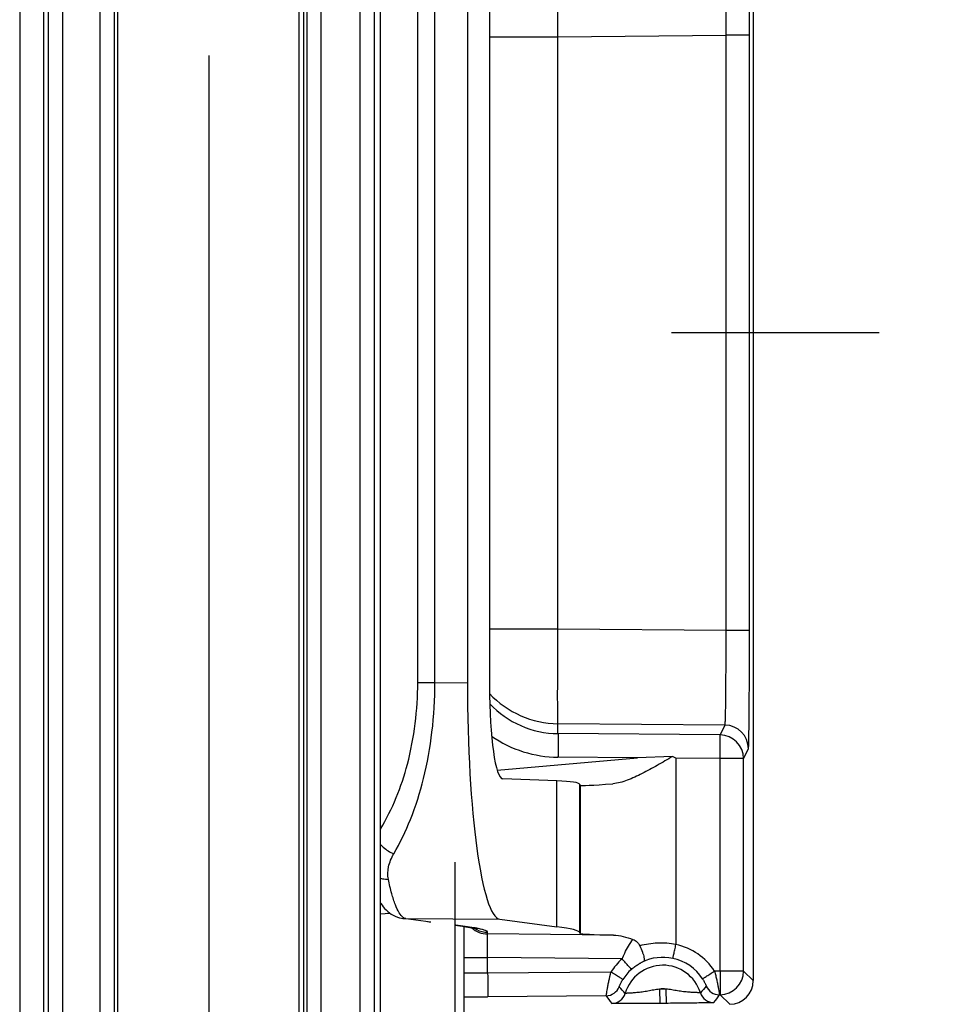
# Model space of a CAD drawing. Units: millimetres. Extents: x 0 to 1189, y 0 to 841.
# Drawn here: x 21 to 31, y 414 to 424 of the extents above; entities that cross this region are included whole.
import ezdxf

# ---------------------------------------------------------------- set-up
doc = ezdxf.new("R2010")
doc.units = ezdxf.units.MM
doc.header["$LTSCALE"] = 65.395
doc.linetypes.add('CENTER', pattern=[0.6, 0.375, -0.075, 0.075, -0.075])
doc.linetypes.add('PHANTOM', pattern=[0.8, 0.45, -0.05, 0.1, -0.05, 0.1, -0.05])
for name, color, linetype in [('AUSFORMSCHRAEGEN', 7, 'CONTINUOUS'), ('DEFAULT_1', 7, 'CENTER'), ('DEFAULT_3', 7, 'PHANTOM'), ('RUNDUNGEN', 7, 'CONTINUOUS')]:
    doc.layers.add(name, color=color, linetype=linetype)

msp = doc.modelspace()

# ---------------------------------------------------------------- linework, layer by layer
at = {"layer": 'AUSFORMSCHRAEGEN', "color": 7, "linetype": 'CONTINUOUS'}
msp.add_line((24.17574, 463.9135), (24.17574, 390.18682), dxfattribs=at)
at = {"layer": 'AUSFORMSCHRAEGEN', "color": 9, "linetype": 'CONTINUOUS'}
for p, q in [((21.17745, 431.31182), (21.17745, 346.81182)), ((21.42741, 431.3161), (21.42741, 346.80753))]:
    msp.add_line(p, q, dxfattribs=at)
at = {"layer": 'DEFAULT_1', "color": 7, "linetype": 'CENTER'}
msp.add_line((98.92574, 420.81182), (28.0653, 420.81182), dxfattribs=at)
at = {"layer": 'DEFAULT_3', "color": 6, "linetype": 'PHANTOM'}
msp.add_line((23.17574, 476.06182), (23.17574, 390.18682), dxfattribs=at)
at = {"layer": 'RUNDUNGEN', "color": 9, "linetype": 'CONTINUOUS'}
for p, q in [((21.4799, 478.50968), (21.4799, 387.73895)), ((21.62987, 478.22804), (21.62987, 388.02059)), ((22.02834, 390.18682), (22.02834, 476.06182)), ((22.17831, 390.18682), (22.17831, 476.06182)), ((22.21604, 390.18682), (22.21604, 476.06182)), ((24.13107, 390.18682), (24.13107, 463.92202)), ((24.21197, 463.91182), (24.21197, 390.18682)), ((24.36196, 463.91182), (24.36196, 390.18682)), ((24.77678, 390.18682), (24.77678, 463.91182)), ((24.92678, 390.18682), (24.92678, 463.91182)), ((25.38461, 417.11507), (25.38461, 424.50857)), ((25.56632, 417.11508), (25.56632, 424.50855)), ((26.14354, 423.94353), (26.86701, 423.94353)), ((26.86701, 423.94353), (28.6432, 423.95876)), ((26.86701, 417.6801), (26.86701, 423.94353)), ((28.891, 423.95877), (28.6432, 423.95877)), ((28.6432, 417.66487), (28.6432, 423.95876)), ((28.891, 417.66486), (28.891, 423.95877)), ((26.86701, 417.6801), (26.14354, 417.6801)), ((28.6432, 417.66487), (26.86701, 417.6801)), ((28.891, 417.66486), (28.6432, 417.66486)), ((25.38461, 417.11507), (25.56632, 417.11507)), ((25.56632, 417.11508), (25.90973, 417.11291)), ((26.86702, 416.57561), (26.86701, 416.68029)), ((28.63248, 416.66515), (26.86701, 416.68029)), ((28.58014, 416.56092), (28.63248, 416.66515)), ((28.58014, 416.56092), (26.86702, 416.57561)), ((28.82795, 416.31097), (28.88029, 416.41519)), ((26.2241, 416.18845), (27.70731, 416.31845)), ((27.70731, 416.31845), (26.86701, 416.32566)), ((28.1136, 416.31497), (28.11363, 414.34596)), ((28.58014, 416.31097), (28.1136, 416.31497)), ((28.58014, 414.06486), (28.58014, 416.31097)), ((28.82795, 416.31097), (28.58014, 416.31097)), ((28.82795, 414.06486), (28.82795, 416.31097)), ((26.85429, 414.53313), (26.85429, 416.07521)), ((27.09906, 414.4735), (27.09906, 416.03913)), ((27.10491, 414.46174), (27.10491, 416.02794)), ((24.99067, 414.66842), (25.09071, 414.67718)), ((25.25942, 414.61951), (26.25122, 414.61329)), ((25.25942, 414.61951), (25.52307, 414.58447)), ((25.78711, 414.54937), (25.77596, 414.55059)), ((25.88756, 414.53602), (25.78711, 414.54937)), ((26.12356, 414.45699), (26.12356, 414.47505)), ((27.45505, 414.44557), (26.12356, 414.45699)), ((25.87574, 414.20703), (26.12356, 414.20703)), ((26.12356, 414.04361), (26.12356, 414.20703)), ((27.54401, 414.19485), (26.12356, 414.20703)), ((27.42644, 414.05488), (26.12356, 414.04361)), ((28.58014, 414.06486), (28.52154, 414.06436)), ((28.82795, 414.06486), (28.58014, 414.06486)), ((28.93024, 413.96346), (28.82795, 414.06486)), ((27.37632, 413.80447), (26.12356, 413.79363)), ((28.00801, 413.87353), (27.94065, 413.87294)), ((27.94065, 413.87294), (27.94196, 413.72295)), ((28.00801, 413.87353), (28.00932, 413.72354)), ((28.58014, 413.81488), (28.57339, 413.81482)), ((28.68244, 413.71348), (28.58014, 413.81488)), ((28.00932, 413.72354), (27.94196, 413.72295))]:
    msp.add_line(p, q, dxfattribs=at)
at = {"layer": 'RUNDUNGEN', "color": 7, "linetype": 'CONTINUOUS'}
for p, q in [((24.99067, 390.18682), (24.99067, 463.91182)), ((28.93024, 427.66017), (28.93024, 413.96346)), ((26.14354, 424.54338), (26.14354, 417.08025)), ((25.90973, 424.51072), (25.90973, 417.11291)), ((28.07798, 416.33307), (27.70731, 416.31845)), ((28.1136, 416.31497), (28.07798, 416.33307)), ((26.85429, 416.07521), (26.28282, 416.09618)), ((27.10491, 416.02794), (27.09906, 416.03913)), ((27.44996, 416.04513), (27.44529, 416.04476)), ((25.77574, 415.21524), (25.77574, 412.97797)), ((25.77574, 414.54892), (25.88159, 414.53476)), ((25.8689, 414.53652), (25.87574, 414.53557)), ((25.87574, 412.92927), (25.87574, 414.53557)), ((25.88159, 414.53476), (25.89356, 414.53305)), ((26.25122, 414.61329), (26.85429, 414.53313)), ((27.10491, 414.46174), (27.09906, 414.4735))]:
    msp.add_line(p, q, dxfattribs=at)
for points in [[(24.99067, 414.7853), (24.99481, 414.77876), (25.00714, 414.76106), (25.02042, 414.74382), (25.03478, 414.72709), (25.05036, 414.71091), (25.0672, 414.69546), (25.08537, 414.68088), (25.10478, 414.66743), (25.12535, 414.65532), (25.14687, 414.64477), (25.16909, 414.63595), (25.19171, 414.62898), (25.21433, 414.62391), (25.22854, 414.62166)], [(25.89356, 414.53305), (25.90488, 414.53138), (25.91556, 414.52976), (25.92562, 414.52818), (25.93508, 414.52664), (25.94395, 414.52516), (25.95224, 414.52372), (25.95996, 414.52233), (25.96713, 414.521), (25.97374, 414.51972), (25.97982, 414.5185), (25.98537, 414.51734), (25.99039, 414.51625), (25.99488, 414.51524), (25.99885, 414.5143), (26.0023, 414.51346), (26.00522, 414.51271), (26.00762, 414.51206), (26.00947, 414.51154), (26.01078, 414.51115), (26.01152, 414.51092)]]:
    msp.add_lwpolyline(points, dxfattribs=at)
at = {"layer": 'RUNDUNGEN', "color": 9, "linetype": 'CONTINUOUS'}
for centre, radius, start, end in [((26.87573, 417.68032), 1.00007, 222.960141, 269.500883), ((28.63026, 416.41513), 0.25002, 0.014009, 89.492968), ((26.87772, 417.57533), 1.24971, 235.254622, 269.508956), ((28.57793, 416.31091), 0.25002, 0.014009, 89.492968), ((25.28149, 414.70137), 0.08607, 234.364368, 236.050373), ((25.26098, 414.86496), 0.24546, 262.433181, 269.635454), ((25.53044, 414.90869), 0.3243, 262.412163, 268.697521), ((25.78865, 414.79432), 0.24496, 266.976838, 269.639522), ((25.88912, 414.78147), 0.24546, 262.433254, 269.635454), ((26.12574, 414.707), 0.25003, 227.454028, 269.500274), ((26.12576, 414.7251), 0.25007, 236.386696, 241.958662), ((25.75903, 413.18542), 1.35498, 79.202505, 79.623546), ((27.97701, 413.71182), 0.64869, 32.919266, 77.841658), ((27.97662, 413.71636), 0.49406, 77.836263, 116.553969), ((27.97952, 413.7097), 0.65195, 131.913637, 148.031068), ((27.97574, 413.71182), 0.41489, 17.471426, 163.528612), ((27.97569, 413.71182), 0.4987, 32.918714, 77.842323), ((27.97762, 413.7102), 0.50119, 131.912431, 148.030646), ((28.57793, 414.06489), 0.25001, 270.50537, 359.99465), ((27.37501, 413.95447), 0.15001, 270.503354, 338.002014), ((28.57209, 413.96483), 0.15001, 202.992532, 270.496536), ((25.67053, 465.83298), 52.04132, 270.225929, 270.498774), ((29.08994, 414.96839), 2.07153, 214.185151, 216.990468), ((27.43402, 413.87199), 0.15001, 270.503644, 343.52499), ((27.97574, 413.71182), 0.1649, 78.714946, 102.28509), ((28.51458, 413.88142), 0.15001, 197.475113, 270.496611), ((26.78058, 414.98957), 2.1434, 324.056639, 326.764935)]:
    msp.add_arc(centre, radius, start, end, dxfattribs=at)
at = {"layer": 'RUNDUNGEN', "color": 7, "linetype": 'CONTINUOUS'}
msp.add_arc((26.87555, 417.57527), 0.9997, 223.129755, 269.511331, dxfattribs=at)
for centre, major_axis, ratio, start_param, end_param in [((26.25766, 417.11291), (0, 2.50005), 0.13917041, 1.57079633, 3.1230952), ((26.28638, 417.10002), (0.00287, 1.00386), 0.14225655, -4.69228339, -3.14640561), ((1.85002, 413.82595), (25.24997, 2.21009), 0.01732239, 0.00721045, 0.13811014), ((28.10488, 416.11559), (1, 0.08753), 0.01732239, -3.13438221, -2.29258151), ((1.85002, 414.69003), (25.25, -0.22045), 0.01745373, 0.00887903, 0.13977873), ((28.10488, 414.45316), (1, -0.00873), 0.01745373, -3.13271362, -2.27800175), ((28.68023, 413.96348), (0.17756, -0.17601), 0.99992451, -0.78101614, 0.78097772)]:
    msp.add_ellipse(centre, major_axis=major_axis, ratio=ratio, start_param=start_param, end_param=end_param, dxfattribs=at)
at = {"layer": 'RUNDUNGEN', "color": 9, "linetype": 'CONTINUOUS'}
for points, knots in [([(28.891, 423.95877), (28.891, 424.03916), (28.89087, 424.19693), (28.89029, 424.42614), (28.88933, 424.63778), (28.88823, 424.79948), (28.88716, 424.91415), (28.88633, 424.98717), (28.88544, 425.05051), (28.88452, 425.10357), (28.88355, 425.14584), (28.88272, 425.17415), (28.88192, 425.19108), (28.8815, 425.19951), (28.88088, 425.2049), (28.88067, 425.20767), (28.88029, 425.20844)], [0, 0, 0, 0, 0.19297356, 0.37869463, 0.55017935, 0.70098207, 0.76682023, 0.8254358, 0.87627733, 0.91886691, 0.95280479, 0.97777349, 0.98681902, 0.99354382, 0.99793515, 1, 1, 1, 1]), ([(26.86701, 423.94353), (26.86646, 424.00785), (26.86548, 424.13405), (26.86438, 424.31741), (26.86369, 424.48672), (26.86347, 424.61607), (26.86354, 424.70782), (26.8637, 424.76625), (26.86397, 424.81693), (26.86435, 424.85939), (26.86483, 424.89322), (26.86531, 424.91588), (26.86583, 424.92944), (26.86611, 424.93619), (26.86656, 424.94051), (26.86671, 424.94272), (26.86701, 424.94334)], [0, 0, 0, 0, 0.19295799, 0.37866159, 0.55013407, 0.70093221, 0.76677147, 0.82539039, 0.8762373, 0.91883385, 0.95277978, 0.97775714, 0.98680683, 0.99353599, 0.99793147, 1, 1, 1, 1]), ([(28.6432, 423.95876), (28.64333, 424.02308), (28.64345, 424.1493), (28.64313, 424.33267), (28.64235, 424.50199), (28.64131, 424.63135), (28.64022, 424.72308), (28.63935, 424.7815), (28.63839, 424.83217), (28.63738, 424.87461), (28.63629, 424.90842), (28.63533, 424.93108), (28.63442, 424.94461), (28.63389, 424.95137), (28.63322, 424.95565), (28.6329, 424.95792), (28.63248, 424.95848)], [0, 0, 0, 0, 0.19295537, 0.37865892, 0.55012635, 0.70091201, 0.76674213, 0.82535043, 0.87618603, 0.91877188, 0.95270956, 0.97768411, 0.98673652, 0.99347295, 0.99788534, 1, 1, 1, 1]), ([(26.86701, 416.68029), (26.86671, 416.68091), (26.86656, 416.68312), (26.86611, 416.68745), (26.86583, 416.69419), (26.86531, 416.70775), (26.86483, 416.73041), (26.86435, 416.76424), (26.86397, 416.8067), (26.8637, 416.85738), (26.86354, 416.91581), (26.86347, 417.00756), (26.86369, 417.13691), (26.86438, 417.30622), (26.86548, 417.48958), (26.86646, 417.61579), (26.86701, 417.6801)], [0, 0, 0, 0, 0.00206853, 0.00646401, 0.01319318, 0.02224287, 0.04722023, 0.08116616, 0.12376271, 0.17460962, 0.23322855, 0.2990678, 0.44986594, 0.62133842, 0.80704202, 1, 1, 1, 1]), ([(28.63248, 416.66515), (28.6329, 416.66571), (28.63322, 416.66798), (28.63389, 416.67226), (28.63442, 416.67903), (28.63533, 416.69255), (28.63629, 416.71521), (28.63738, 416.74902), (28.63839, 416.79146), (28.63935, 416.84213), (28.64022, 416.90055), (28.64131, 416.99228), (28.64235, 417.12164), (28.64313, 417.29096), (28.64345, 417.47433), (28.64333, 417.60055), (28.6432, 417.66487)], [0, 0, 0, 0, 0.00211466, 0.00652705, 0.01326348, 0.02231589, 0.04729044, 0.08122812, 0.12381397, 0.17464957, 0.23325788, 0.299088, 0.44987365, 0.62134108, 0.80704463, 1, 1, 1, 1]), ([(28.88029, 416.41519), (28.88067, 416.41596), (28.88088, 416.41873), (28.8815, 416.42412), (28.88192, 416.43255), (28.88272, 416.44948), (28.88355, 416.47779), (28.88452, 416.52006), (28.88544, 416.57312), (28.88633, 416.63646), (28.88716, 416.70948), (28.88823, 416.82415), (28.88933, 416.98585), (28.89029, 417.19749), (28.89087, 417.4267), (28.891, 417.58447), (28.891, 417.66486)], [0, 0, 0, 0, 0.00206485, 0.00645618, 0.01318098, 0.02222651, 0.04719521, 0.08113309, 0.12372267, 0.1745642, 0.23317977, 0.29901793, 0.44982065, 0.62130537, 0.80702644, 1, 1, 1, 1]), ([(24.9908, 415.56637), (25.1194, 415.7782), (25.32, 416.28579), (25.38461, 416.82547), (25.38461, 417.11507)], [0, 0, 0, 0, 0.46112489, 1, 1, 1, 1]), ([(25.13162, 415.30583), (25.19975, 415.42133), (25.32334, 415.68032), (25.45899, 416.11265), (25.54618, 416.59875), (25.56621, 416.94021), (25.56632, 417.11508)], [0, 0, 0, 0, 0.21395805, 0.45573685, 0.72098944, 1, 1, 1, 1]), ([(26.86701, 416.57561), (26.86725, 416.57513), (26.86714, 416.57318), (26.8675, 416.56933), (26.86753, 416.56307), (26.86769, 416.55463), (26.86777, 416.54401), (26.86787, 416.52585), (26.86791, 416.49868), (26.86784, 416.46145), (26.86767, 416.41913), (26.8674, 416.37329), (26.86715, 416.34174), (26.86701, 416.32566)], [0, 0, 0, 0, 0.00645611, 0.02223497, 0.04721157, 0.08115826, 0.1237555, 0.17460211, 0.29906193, 0.44986101, 0.62133589, 0.80703562, 1, 1, 1, 1]), ([(28.58014, 416.31097), (28.58028, 416.32705), (28.58052, 416.3586), (28.5808, 416.40444), (28.58097, 416.44676), (28.58103, 416.48399), (28.581, 416.51116), (28.5809, 416.52931), (28.58082, 416.53994), (28.58065, 416.54838), (28.58063, 416.55464), (28.58027, 416.55849), (28.58038, 416.56044), (28.58014, 416.56092)], [0, 0, 0, 0, 0.19296438, 0.37866411, 0.55013899, 0.70093807, 0.82539789, 0.8762445, 0.91884174, 0.95278843, 0.97776503, 0.99354389, 1, 1, 1, 1]), ([(24.99064, 415.40394), (24.99999, 415.39313), (25.04047, 415.3521), (25.09111, 415.32109), (25.13162, 415.30583)], [0, 0, 0, 0, 0.24815395, 1, 1, 1, 1]), ([(25.07409, 415.0343), (25.06504, 415.07744), (25.06912, 415.17459), (25.10622, 415.26278), (25.13162, 415.30583)], [0, 0, 0, 0, 0.46858904, 1, 1, 1, 1]), ([(24.99065, 415.04726), (24.99725, 415.04514), (25.02445, 415.0376), (25.05282, 415.03439), (25.07409, 415.0343)], [0, 0, 0, 0, 0.24598515, 1, 1, 1, 1]), ([(25.23134, 414.63142), (25.21407, 414.6438), (25.18187, 414.68719), (25.14354, 414.77284), (25.10606, 414.89224), (25.08476, 414.98342), (25.07409, 415.0343)], [0, 0, 0, 0, 0.14554603, 0.35873127, 0.64394195, 1, 1, 1, 1]), ([(25.25942, 414.61951), (25.25723, 414.61981), (25.248, 414.62166), (25.23938, 414.62597), (25.23342, 414.62997)], [0, 0, 0, 0, 0.23560995, 1, 1, 1, 1]), ([(26.00308, 414.51824), (25.99467, 414.51978), (25.95628, 414.52646), (25.9177, 414.53201), (25.88756, 414.53602)], [0, 0, 0, 0, 0.21959645, 1, 1, 1, 1]), ([(26.12356, 414.47505), (26.12356, 414.47915), (26.11728, 414.48545), (26.10723, 414.49094), (26.08876, 414.49863), (26.05707, 414.5074), (26.02909, 414.51332), (26.01287, 414.51641)], [0, 0, 0, 0, 0.10154817, 0.18455734, 0.29319192, 0.59127909, 1, 1, 1, 1]), ([(26.12356, 414.20703), (26.12342, 414.22311), (26.12318, 414.25467), (26.1229, 414.30051), (26.12273, 414.34284), (26.12267, 414.38007), (26.1227, 414.40724), (26.1228, 414.4254), (26.12288, 414.43602), (26.12304, 414.44445), (26.12307, 414.45072), (26.12343, 414.45456), (26.12332, 414.45651), (26.12356, 414.45699)], [0, 0, 0, 0, 0.19297296, 0.3786969, 0.55019012, 0.70100228, 0.82546288, 0.87630603, 0.91889554, 0.95283135, 0.97779603, 0.99355975, 1, 1, 1, 1]), ([(27.54401, 414.19485), (27.55308, 414.21508), (27.5867, 414.28601), (27.6263, 414.35426), (27.65885, 414.40025)], [0, 0, 0, 0, 0.2823277, 1, 1, 1, 1]), ([(28.11363, 414.34596), (28.04951, 414.3577), (27.92059, 414.36676), (27.7928, 414.348), (27.73195, 414.33215)], [0, 0, 0, 0, 0.50896675, 1, 1, 1, 1]), ([(28.08072, 414.19933), (28.08096, 414.19949), (28.08103, 414.20071), (28.08182, 414.2027), (28.08259, 414.20636), (28.0838, 414.2112), (28.08523, 414.21739), (28.08767, 414.22799), (28.09127, 414.24394), (28.09614, 414.26584), (28.10163, 414.29079), (28.10753, 414.31784), (28.11156, 414.33647), (28.1136, 414.34597)], [0, 0, 0, 0, 0.00567686, 0.02078548, 0.04521778, 0.07874088, 0.12103868, 0.17170917, 0.29615487, 0.44733844, 0.61950717, 0.80608836, 1, 1, 1, 1]), ([(27.64282, 414.08317), (27.6428, 414.08345), (27.6419, 414.08418), (27.6407, 414.08597), (27.63822, 414.08869), (27.63339, 414.09437), (27.62513, 414.10373), (27.61304, 414.11745), (27.59826, 414.13409), (27.57499, 414.16025), (27.55665, 414.18075), (27.54401, 414.19485)], [0, 0, 0, 0, 0.00564409, 0.02071672, 0.04509919, 0.07855931, 0.17137524, 0.29566698, 0.44674597, 0.61891905, 1, 1, 1, 1]), ([(27.64282, 414.08317), (27.6548, 414.09391), (27.6731, 414.10877), (27.69854, 414.1264), (27.71545, 414.13717), (27.73372, 414.14739), (27.74067, 414.15142), (27.75865, 414.1599), (27.75575, 414.15831)], [0, 0, 0, 0, 0.35462064, 0.5208546, 0.67545781, 0.8138378, 0.92703271, 1, 1, 1, 1]), ([(26.12356, 414.04361), (26.10741, 414.04333), (26.07574, 414.04284), (26.0298, 414.04228), (25.98749, 414.04193), (25.95045, 414.04181), (25.9235, 414.04188), (25.90566, 414.04209), (25.89524, 414.04226), (25.88728, 414.04258), (25.88095, 414.04268), (25.87818, 414.0433), (25.87574, 414.04323), (25.87574, 414.04365)], [0, 0, 0, 0, 0.19547492, 0.38318602, 0.55600176, 0.70735372, 0.83148767, 0.88183, 0.92369385, 0.9566847, 0.98049699, 0.99492857, 1, 1, 1, 1]), ([(26.12356, 414.04361), (26.1237, 414.02744), (26.12395, 413.99572), (26.12423, 413.94966), (26.1244, 413.90716), (26.12446, 413.86985), (26.12444, 413.84266), (26.12432, 413.82456), (26.12426, 413.814), (26.12405, 413.80571), (26.12413, 413.79949), (26.12357, 413.79597), (26.12389, 413.79397), (26.12356, 413.79363)], [0, 0, 0, 0, 0.19401049, 0.38063491, 0.55279985, 0.70395562, 0.82836167, 0.87901052, 0.92129082, 0.95479995, 0.97921907, 0.99432356, 1, 1, 1, 1]), ([(27.37632, 413.80447), (27.37687, 413.80617), (27.37745, 413.813), (27.38033, 413.82747), (27.38402, 413.85087), (27.38964, 413.88195), (27.39666, 413.91951), (27.40849, 413.97802), (27.4188, 414.02366), (27.42644, 414.05488)], [0, 0, 0, 0, 0.02101435, 0.07970622, 0.17366176, 0.29900849, 0.45063369, 0.62247397, 1, 1, 1, 1]), ([(27.55244, 413.97556), (27.5523, 413.9758), (27.55129, 413.97625), (27.54957, 413.9776), (27.54645, 413.9795), (27.5402, 413.98357), (27.52967, 413.9902), (27.51423, 413.99996), (27.49542, 414.01177), (27.4658, 414.03033), (27.4425, 414.04488), (27.42644, 414.05488)], [0, 0, 0, 0, 0.00562498, 0.02068602, 0.04505619, 0.07850243, 0.17128735, 0.29554956, 0.44661041, 0.61878856, 1, 1, 1, 1]), ([(28.39432, 413.98283), (28.39461, 413.98286), (28.39546, 413.9836), (28.39745, 413.98459), (28.40055, 413.98664), (28.407, 413.99064), (28.41767, 413.99747), (28.43332, 414.00747), (28.45231, 414.01967), (28.4821, 414.03885), (28.50547, 414.05395), (28.52154, 414.06436)], [0, 0, 0, 0, 0.00564091, 0.02075529, 0.04521354, 0.07877733, 0.1718557, 0.29642173, 0.44769638, 0.6198823, 1, 1, 1, 1]), ([(28.52154, 414.06436), (28.5257, 414.04853), (28.53358, 414.01737), (28.54417, 413.97184), (28.55325, 413.92952), (28.56065, 413.8921), (28.56569, 413.86467), (28.56882, 413.84632), (28.57062, 413.83559), (28.57183, 413.82715), (28.57301, 413.82081), (28.57297, 413.81722), (28.5737, 413.81519), (28.57339, 413.81482)], [0, 0, 0, 0, 0.19245976, 0.37805557, 0.54996665, 0.7015757, 0.82684318, 0.87796018, 0.9206686, 0.95452506, 0.97917962, 0.99438013, 1, 1, 1, 1]), ([(28.58014, 414.06486), (28.58028, 414.0487), (28.58053, 414.01698), (28.58081, 413.97091), (28.58098, 413.92841), (28.58104, 413.8911), (28.58102, 413.86391), (28.5809, 413.84581), (28.58084, 413.83525), (28.58063, 413.82696), (28.58071, 413.82074), (28.58015, 413.81723), (28.58047, 413.81522), (28.58014, 413.81488)], [0, 0, 0, 0, 0.19401019, 0.38063469, 0.55279967, 0.7039555, 0.8283616, 0.87901047, 0.92129079, 0.95479993, 0.97921906, 0.99432355, 1, 1, 1, 1]), ([(27.51409, 413.89828), (27.51401, 413.89838), (27.51434, 413.89894), (27.5145, 413.8999), (27.51521, 413.90162), (27.5165, 413.90515), (27.519, 413.91125), (27.52294, 413.92043), (27.52831, 413.93199), (27.53781, 413.95091), (27.54622, 413.96557), (27.55244, 413.97556)], [0, 0, 0, 0, 0.00457987, 0.01715241, 0.03782277, 0.06667456, 0.14927108, 0.26533821, 0.41398024, 0.59150724, 1, 1, 1, 1]), ([(28.39432, 413.98283), (28.40072, 413.97295), (28.40937, 413.95843), (28.41919, 413.93969), (28.42476, 413.92824), (28.42885, 413.91914), (28.43146, 413.91308), (28.43282, 413.90956), (28.43356, 413.90785), (28.43374, 413.90689), (28.43408, 413.90633), (28.434, 413.90623)], [0, 0, 0, 0, 0.40873629, 0.5859554, 0.73436605, 0.85038774, 0.93308998, 0.96202028, 0.98276637, 0.99539643, 1, 1, 1, 1]), ([(27.94065, 413.87294), (27.91985, 413.87117), (27.87855, 413.86477), (27.81761, 413.85255), (27.75792, 413.84292), (27.70991, 413.83746), (27.67426, 413.83432), (27.65071, 413.83257), (27.62993, 413.83125), (27.61232, 413.8303), (27.59823, 413.8297), (27.58875, 413.82934), (27.58321, 413.82929), (27.58043, 413.82919), (27.57894, 413.82941), (27.57799, 413.82928), (27.57787, 413.82945)], [0, 0, 0, 0, 0.17122767, 0.34210553, 0.50975319, 0.66681741, 0.73824282, 0.80319184, 0.86045997, 0.9089746, 0.9478188, 0.9762536, 0.98639096, 0.99374261, 0.99827624, 1, 1, 1, 1]), ([(28.37149, 413.83638), (28.37138, 413.8362), (28.37043, 413.83631), (28.36894, 413.83607), (28.36616, 413.83612), (28.36062, 413.83607), (28.35114, 413.83627), (28.33704, 413.83662), (28.31941, 413.83727), (28.29861, 413.83822), (28.27503, 413.83957), (28.23934, 413.84209), (28.19124, 413.84671), (28.13139, 413.85529), (28.07025, 413.86645), (28.02884, 413.87213), (28.00801, 413.87353)], [0, 0, 0, 0, 0.00172376, 0.00625739, 0.01360904, 0.02374641, 0.05218121, 0.09102541, 0.13954006, 0.19680819, 0.26175722, 0.33318265, 0.49024686, 0.65789446, 0.82877232, 1, 1, 1, 1]), ([(27.94196, 413.72295), (27.91173, 413.72269), (27.85154, 413.72217), (27.76257, 413.72148), (27.67759, 413.72097), (27.61088, 413.7207), (27.5624, 413.72062), (27.53094, 413.72063), (27.50344, 413.72069), (27.48029, 413.72082), (27.46389, 413.72098), (27.4532, 413.72116), (27.44707, 413.72128), (27.4423, 413.72147), (27.4387, 413.72151), (27.43672, 413.72187), (27.43551, 413.72177), (27.43534, 413.72199)], [0, 0, 0, 0, 0.17899783, 0.35641254, 0.52682712, 0.68214533, 0.75145681, 0.8138468, 0.86840268, 0.91431762, 0.95090516, 0.96552313, 0.97761519, 0.98713529, 0.99405, 0.99833516, 1, 1, 1, 1]), ([(28.51588, 413.73142), (28.51571, 413.7312), (28.5145, 413.73127), (28.51253, 413.73088), (28.50893, 413.73078), (28.50416, 413.7305), (28.49803, 413.73028), (28.48736, 413.72991), (28.47095, 413.72947), (28.44781, 413.72893), (28.42031, 413.72839), (28.38886, 413.72783), (28.34039, 413.72707), (28.27368, 413.72617), (28.18871, 413.7252), (28.09974, 413.72433), (28.03955, 413.72381), (28.00932, 413.72354)], [0, 0, 0, 0, 0.00166484, 0.00595, 0.01286471, 0.02238481, 0.03447688, 0.04909486, 0.0856824, 0.13159735, 0.18615324, 0.24854323, 0.31785472, 0.47317293, 0.64358747, 0.82100217, 1, 1, 1, 1])]:
    msp.add_open_spline(points, degree=3, knots=knots, dxfattribs=at)
at = {"layer": 'RUNDUNGEN', "color": 7, "linetype": 'CONTINUOUS'}
for points, knots in [([(28.07798, 416.33307), (28.02431, 416.30148), (27.91815, 416.23933), (27.75992, 416.15283), (27.62847, 416.09156), (27.52523, 416.0573), (27.4746, 416.04727), (27.44998, 416.04513)], [0, 0, 0, 0, 0.26884004, 0.53095333, 0.77846823, 0.89333972, 1, 1, 1, 1]), ([(27.45505, 414.44557), (27.48839, 414.44478), (27.55785, 414.43331), (27.62451, 414.41244), (27.65885, 414.40025)], [0, 0, 0, 0, 0.4778627, 1, 1, 1, 1]), ([(27.65885, 414.40025), (27.67451, 414.39469), (27.70447, 414.37651), (27.72479, 414.34798), (27.73195, 414.33215)], [0, 0, 0, 0, 0.48886423, 1, 1, 1, 1]), ([(27.73195, 414.33215), (27.74186, 414.31021), (27.75495, 414.27804), (27.76876, 414.23695), (27.77551, 414.21193), (27.77862, 414.19229), (27.77775, 414.17659), (27.76907, 414.16475), (27.76049, 414.16072), (27.75575, 414.15831)], [0, 0, 0, 0, 0.37675719, 0.54254269, 0.67857701, 0.7811113, 0.85460464, 0.91676143, 1, 1, 1, 1])]:
    msp.add_open_spline(points, degree=3, knots=knots, dxfattribs=at)
at = {"layer": 'RUNDUNGEN', "color": 9, "linetype": 'CONTINUOUS'}
for points in [[(26.0082, 414.50439), (26.04322, 414.48574), (26.08388, 414.47539), (26.12356, 414.47505)], [(27.57787, 413.82945), (27.55576, 413.85157), (27.53454, 413.87461), (27.51409, 413.89828)], [(28.434, 413.90623), (28.41398, 413.88224), (28.3932, 413.85886), (28.37149, 413.83638)]]:
    msp.add_open_spline(points, degree=3, dxfattribs=at)

doc.saveas('drawing.dxf')
